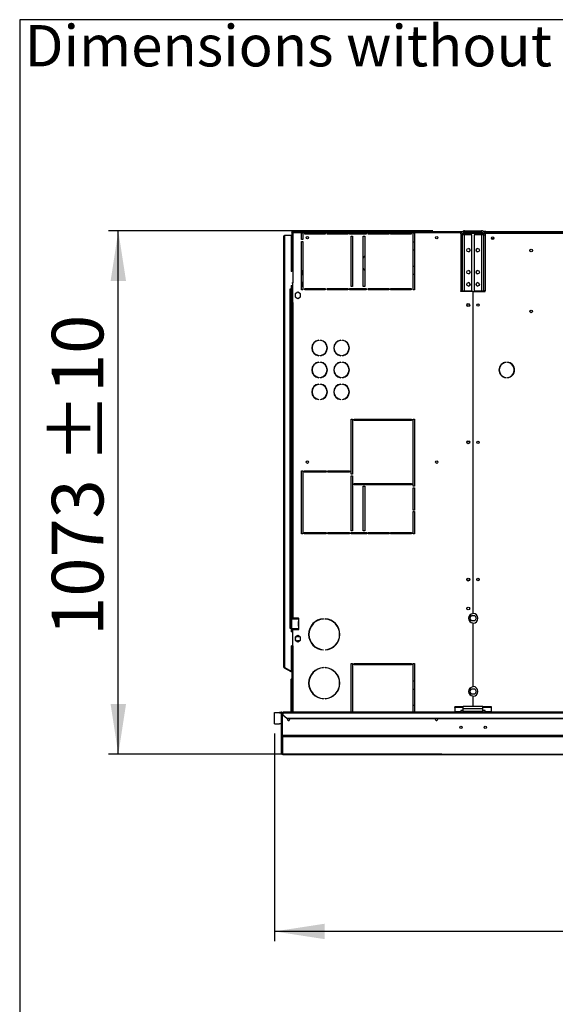
# Model space of a CAD drawing. Units: millimetres. Extents: x 5 to 414, y 3 to 291.
# Drawn here: x 5 to 60, y 190 to 291 of the extents above; entities that cross this region are included whole.
import ezdxf

# ---------------------------------------------------------------- set-up
doc = ezdxf.new("R2010")
doc.units = ezdxf.units.MM
doc.layers.add('GEOMETRY', color=7, linetype='Continuous')
doc.layers.add('TITLE', color=7, linetype='Continuous')
doc.styles.add('SLDTEXTSTYLE0', font='TXT', dxfattribs={"width": 0.605})
doc.dimstyles.new('SLDDIMSTYLE0', dxfattribs={"dimtxt": 5.136637, "dimasz": 3.5, "dimexe": 0, "dimexo": 0.0625, "dimgap": 1.284159, "dimtad": 1, "dimdec": 0, "dimlfac": 20, "dimrnd": 1e-09, "dimzin": 12, "dimdsep": 46, "dimtxsty": 'SLDTEXTSTYLE0', "dimsah": 1, "dimcen": 0.09, "dimadec": 0, "dimazin": 3, "dimtol": 1, "dimtp": 5, "dimtm": 5, "dimtfac": 1, "dimtdec": 0, "dimtofl": 0, "dimtmove": 0, "dimatfit": 3, "dimfxl": 0, "dimfrac": 2, "dimtolj": 1, "dimarcsym": 0})
doc.dimstyles.new('SLDDIMSTYLE1', dxfattribs={"dimtxt": 5.136637, "dimasz": 3.5, "dimexe": 0, "dimexo": 0.0625, "dimgap": 1.284159, "dimtad": 1, "dimdec": 0, "dimlfac": 20, "dimrnd": 1e-09, "dimzin": 12, "dimdsep": 46, "dimtxsty": 'SLDTEXTSTYLE0', "dimsah": 1, "dimcen": 0.09, "dimadec": 0, "dimazin": 3, "dimtol": 1, "dimtp": 10, "dimtm": 10, "dimtfac": 1, "dimtdec": 0, "dimtofl": 0, "dimtmove": 0, "dimatfit": 3, "dimfxl": 0, "dimfrac": 2, "dimtolj": 1, "dimarcsym": 0})

# ---------------------------------------------------------------- blocks, each defined once
blk = doc.blocks.new('SW_NOTE_0_4')
at = {"layer": 'GEOMETRY', "color": 0, "insert": (0, 5.46), "char_height": 4.2333, "attachment_point": 1, "style": 'SLDTEXTSTYLE0'}
blk.add_mtext('Dimensions without options', dxfattribs=at)
blk = doc.blocks.new('Block3')
at = {"layer": 'GEOMETRY', "color": 7}
blk.add_blockref('SW_NOTE_0_4', (-267.18, 279.07), dxfattribs=at)
blk = doc.blocks.new('_D')
at = {"layer": 'GEOMETRY'}
for p, q in [((31.38, 217.74), (31.38, 196.46)), ((125.18, 213.35), (125.18, 196.46)), ((125.18, 197.46), (31.38, 197.46))]:
    blk.add_line(p, q, dxfattribs=at)
for points in [[(31.38, 197.46), (36.52, 196.67), (36.52, 198.25)], [(125.18, 197.46), (120.05, 198.25), (120.05, 196.67)]]:
    blk.add_solid(points, dxfattribs=at)
at = {"layer": 'GEOMETRY', "char_height": 5.292, "attachment_point": 1, "style": 'SLDTEXTSTYLE0'}
for s, insert in [('1876', (65.57, 204.28)), ('±5', (83.23, 204.28))]:
    blk.add_mtext(s, dxfattribs=dict(at, insert=insert))
blk = doc.blocks.new('_D_2')
at = {"layer": 'GEOMETRY'}
for p, q in [((47.62, 269.25), (14.38, 269.25)), ((15.38, 215.61), (15.38, 269.25)), ((48.53, 215.61), (14.38, 215.61))]:
    blk.add_line(p, q, dxfattribs=at)
for points in [[(15.38, 269.25), (14.59, 264.12), (16.17, 264.12)], [(15.38, 215.61), (16.17, 220.75), (14.59, 220.75)]]:
    blk.add_solid(points, dxfattribs=at)
at = {"layer": 'GEOMETRY', "char_height": 5.292, "attachment_point": 1, "rotation": 90, "style": 'SLDTEXTSTYLE0'}
for s, insert in [('±10', (8.56, 245.42)), ('1073', (8.56, 227.76))]:
    blk.add_mtext(s, dxfattribs=dict(at, insert=insert))

msp = doc.modelspace()

# ---------------------------------------------------------------- linework, layer by layer
at = {"color": 7, "linetype": 'Continuous', "lineweight": 25}
for p, q in [((32.334, 224.552), (32.334, 268.702)), ((32.434, 224.523), (32.434, 268.802)), ((32.434, 268.802), (33.084, 268.802)), ((33.084, 268.802), (33.084, 265.102)), ((33.154, 269.102), (33.154, 269.152)), ((33.154, 269.152), (50.603, 269.152)), ((33.154, 269.102), (33.208, 269.102)), ((33.154, 269.099), (33.154, 265.102)), ((33.154, 269.099), (33.204, 269.099)), ((33.168, 269.102), (33.166, 269.1)), ((33.208, 269.152), (33.208, 269.102)), ((50.484, 269.152), (33.208, 269.152)), ((33.254, 269.052), (33.254, 263.927)), ((34.134, 269.052), (33.254, 269.052)), ((34.134, 268.352), (34.134, 269.052)), ((34.134, 269.052), (34.284, 269.052)), ((34.284, 269.052), (34.284, 268.352)), ((34.484, 269.052), (34.284, 269.052)), ((34.484, 268.902), (34.484, 269.052)), ((34.484, 269.052), (36.584, 269.052)), ((36.584, 268.902), (34.484, 268.902)), ((36.584, 269.052), (36.584, 268.902)), ((36.784, 269.052), (36.584, 269.052)), ((36.784, 268.902), (36.784, 269.052)), ((36.784, 269.052), (38.884, 269.052)), ((38.884, 268.902), (36.784, 268.902)), ((38.884, 269.052), (38.884, 268.902)), ((39.084, 269.052), (38.884, 269.052)), ((39.084, 268.902), (39.084, 269.052)), ((39.084, 269.052), (40.784, 269.052)), ((40.784, 268.902), (39.084, 268.902)), ((39.234, 268.702), (39.384, 268.702)), ((39.234, 263.552), (39.234, 268.702)), ((39.384, 268.702), (39.384, 263.552)), ((40.484, 268.702), (40.634, 268.702)), ((40.484, 263.552), (40.484, 268.702)), ((40.634, 268.702), (40.634, 263.552)), ((40.784, 269.052), (40.784, 268.902)), ((40.984, 269.052), (40.784, 269.052)), ((40.984, 268.902), (40.984, 269.052)), ((40.984, 269.052), (43.084, 269.052)), ((43.084, 268.902), (40.984, 268.902)), ((43.084, 269.052), (43.084, 268.902)), ((43.284, 269.052), (43.084, 269.052)), ((43.284, 268.902), (43.284, 269.052)), ((43.284, 269.052), (45.384, 269.052)), ((45.384, 268.902), (43.284, 268.902)), ((45.384, 269.052), (45.384, 268.902)), ((45.584, 269.052), (45.384, 269.052)), ((45.584, 263.202), (45.584, 269.052)), ((45.584, 269.052), (45.734, 269.052)), ((45.734, 269.052), (45.734, 263.202)), ((50.484, 269.052), (45.734, 269.052)), ((50.619, 268.862), (50.469, 268.862)), ((50.469, 268.862), (50.469, 263.102)), ((50.484, 269.052), (50.484, 269.152)), ((50.603, 269.152), (50.484, 269.152)), ((50.559, 269.102), (50.484, 269.102)), ((50.484, 268.96), (50.484, 269.052)), ((50.619, 268.862), (50.619, 263.102)), ((50.859, 268.862), (50.619, 268.862)), ((50.684, 269.002), (50.664, 268.998)), ((50.684, 269.021), (50.684, 269.002)), ((50.684, 269.002), (52.803, 269.002)), ((52.822, 268.967), (50.684, 268.967)), ((50.859, 269.102), (50.809, 269.102)), ((50.859, 269.102), (50.859, 269.252)), ((50.859, 269.252), (52.609, 269.252)), ((50.859, 269.102), (52.609, 269.102)), ((50.859, 263.102), (50.859, 268.862)), ((51.619, 268.862), (50.859, 268.862)), ((51.619, 263.102), (51.619, 268.862)), ((51.849, 268.862), (51.849, 263.102)), ((52.609, 268.862), (51.849, 268.862)), ((52.609, 269.102), (52.609, 269.252)), ((52.609, 268.862), (52.609, 263.102)), ((52.849, 268.862), (52.609, 268.862)), ((53.034, 269.177), (52.833, 269.177)), ((52.849, 268.862), (52.999, 268.862)), ((52.849, 263.102), (52.849, 268.862)), ((52.984, 269.102), (52.916, 269.102)), ((52.972, 269.002), (52.984, 269.002)), ((53.034, 269.102), (52.984, 269.102)), ((52.984, 269.002), (52.984, 269.102)), ((52.984, 268.95), (52.984, 269.002)), ((52.984, 269.002), (130.484, 269.002)), ((52.999, 263.102), (52.999, 268.862)), ((53.034, 269.177), (130.434, 269.177)), ((53.034, 269.027), (53.034, 269.177)), ((53.034, 269.002), (53.034, 269.027)), ((130.434, 269.027), (53.034, 269.027)), ((53.852, 268.452), (53.617, 268.452)), ((34.284, 268.352), (34.134, 268.352)), ((34.134, 263.202), (34.134, 268.152)), ((34.134, 268.152), (34.284, 268.152)), ((34.284, 268.152), (34.284, 263.202)), ((45.734, 268.102), (45.584, 268.102)), ((45.584, 267.302), (45.734, 267.302)), ((45.734, 265.602), (45.584, 265.602)), ((33.168, 265.102), (33.084, 265.102)), ((34.209, 265.152), (34.134, 265.227)), ((34.134, 264.727), (34.209, 264.802)), ((34.209, 264.802), (34.209, 265.152)), ((45.584, 264.802), (45.734, 264.802)), ((33.084, 263.652), (33.234, 263.652)), ((33.084, 263.652), (33.084, 263.277)), ((33.154, 263.652), (33.154, 261.927)), ((33.168, 263.927), (33.254, 263.927)), ((33.204, 263.652), (33.204, 261.927)), ((33.234, 263.652), (33.234, 263.402)), ((33.234, 263.402), (33.254, 263.402)), ((33.254, 261.927), (33.254, 263.927)), ((34.209, 263.952), (34.134, 264.027)), ((34.134, 263.527), (34.209, 263.602)), ((34.209, 263.602), (34.209, 263.952)), ((39.384, 263.552), (39.234, 263.552)), ((40.634, 263.552), (40.484, 263.552)), ((33.084, 263.277), (32.959, 263.277)), ((32.959, 263.277), (32.959, 263.252)), ((32.959, 263.252), (32.984, 263.252)), ((32.984, 228.577), (32.984, 263.252)), ((32.984, 263.252), (33.084, 263.252)), ((33.084, 263.252), (33.084, 228.577)), ((33.784, 262.976), (33.504, 262.814)), ((33.504, 262.814), (33.504, 262.491)), ((33.504, 262.491), (33.784, 262.329)), ((34.064, 262.814), (33.784, 262.976)), ((33.784, 262.329), (34.064, 262.491)), ((34.064, 262.491), (34.064, 262.814)), ((34.284, 263.202), (34.134, 263.202)), ((34.484, 263.352), (36.584, 263.352)), ((34.484, 263.202), (34.484, 263.352)), ((36.584, 263.202), (34.484, 263.202)), ((36.584, 263.352), (36.584, 263.202)), ((36.784, 263.352), (38.884, 263.352)), ((36.784, 263.202), (36.784, 263.352)), ((38.884, 263.202), (36.784, 263.202)), ((38.884, 263.352), (38.884, 263.202)), ((39.084, 263.352), (40.784, 263.352)), ((39.084, 263.202), (39.084, 263.352)), ((40.784, 263.202), (39.084, 263.202)), ((40.784, 263.352), (40.784, 263.202)), ((40.984, 263.352), (43.084, 263.352)), ((40.984, 263.202), (40.984, 263.352)), ((43.084, 263.202), (40.984, 263.202)), ((43.084, 263.352), (43.084, 263.202)), ((43.284, 263.352), (45.384, 263.352)), ((43.284, 263.202), (43.284, 263.352)), ((45.384, 263.202), (43.284, 263.202)), ((45.384, 263.352), (45.384, 263.202)), ((45.734, 263.202), (45.584, 263.202)), ((50.469, 263.102), (50.619, 263.102)), ((50.484, 263.027), (50.484, 263.102)), ((51.722, 263.027), (50.484, 263.027)), ((50.619, 263.102), (50.859, 263.102)), ((50.859, 263.102), (51.619, 263.102)), ((51.722, 263.027), (51.722, 230.012)), ((51.747, 230.052), (51.747, 263.027)), ((51.747, 263.027), (52.984, 263.027)), ((51.849, 263.102), (52.609, 263.102)), ((52.609, 263.102), (52.849, 263.102)), ((52.999, 263.102), (52.849, 263.102)), ((52.984, 263.027), (52.984, 263.102)), ((33.154, 261.927), (33.154, 229.552)), ((33.254, 261.927), (33.154, 261.927)), ((33.254, 261.927), (33.254, 229.552)), ((35.917, 258.047), (35.917, 258.022)), ((36.092, 258.022), (36.092, 258.047)), ((38.167, 258.047), (38.167, 258.022)), ((38.342, 258.022), (38.342, 258.047)), ((35.917, 256.482), (35.917, 256.457)), ((36.092, 256.457), (36.092, 256.482)), ((38.167, 256.482), (38.167, 256.457)), ((38.342, 256.457), (38.342, 256.482)), ((35.917, 255.797), (35.917, 255.772)), ((36.092, 255.772), (36.092, 255.797)), ((38.167, 255.797), (38.167, 255.772)), ((38.342, 255.772), (38.342, 255.797)), ((55.118, 255.775), (55.118, 255.8)), ((55.251, 255.8), (55.251, 255.775)), ((35.917, 254.232), (35.917, 254.207)), ((35.917, 253.547), (35.917, 253.522)), ((36.092, 254.207), (36.092, 254.232)), ((36.092, 253.522), (36.092, 253.547)), ((38.167, 254.232), (38.167, 254.207)), ((38.167, 253.547), (38.167, 253.522)), ((38.342, 254.207), (38.342, 254.232)), ((38.342, 253.522), (38.342, 253.547)), ((55.118, 254.205), (55.118, 254.23)), ((55.251, 254.23), (55.251, 254.205)), ((35.917, 251.982), (35.917, 251.957)), ((36.092, 251.957), (36.092, 251.982)), ((38.167, 251.982), (38.167, 251.957)), ((38.342, 251.957), (38.342, 251.982)), ((39.234, 249.952), (39.384, 249.952)), ((39.234, 244.302), (39.234, 249.952)), ((39.384, 249.952), (39.384, 244.302)), ((39.534, 249.952), (45.434, 249.952)), ((39.534, 249.802), (39.534, 249.952)), ((45.434, 249.802), (39.534, 249.802)), ((45.434, 249.952), (45.434, 249.802)), ((45.584, 249.952), (45.734, 249.952)), ((45.584, 243.077), (45.584, 249.952)), ((45.734, 249.952), (45.734, 243.077)), ((34.134, 244.677), (34.284, 244.677)), ((34.134, 238.202), (34.134, 244.677)), ((34.284, 244.677), (34.284, 238.202)), ((34.434, 244.677), (36.684, 244.677)), ((34.434, 244.527), (34.434, 244.677)), ((36.684, 244.527), (34.434, 244.527)), ((36.684, 244.677), (36.684, 244.527)), ((36.834, 244.677), (39.084, 244.677)), ((36.834, 244.527), (36.834, 244.677)), ((39.084, 244.527), (36.834, 244.527)), ((39.084, 244.677), (39.084, 244.527)), ((39.384, 244.302), (39.234, 244.302)), ((39.234, 244.152), (39.384, 244.152)), ((39.234, 238.502), (39.234, 244.152)), ((39.384, 244.152), (39.384, 238.502)), ((39.534, 243.377), (45.434, 243.377)), ((39.534, 243.227), (39.534, 243.377)), ((45.434, 243.227), (39.534, 243.227)), ((45.434, 243.377), (45.434, 243.227)), ((40.484, 243.077), (40.634, 243.077)), ((40.484, 238.502), (40.484, 243.077)), ((40.634, 243.077), (40.634, 238.502)), ((45.734, 243.077), (45.584, 243.077)), ((45.584, 242.927), (45.734, 242.927)), ((45.584, 240.64), (45.584, 242.927)), ((45.734, 242.927), (45.734, 240.64)), ((45.734, 240.64), (45.584, 240.64)), ((45.584, 240.49), (45.734, 240.49)), ((45.584, 238.202), (45.584, 240.49)), ((45.734, 240.49), (45.734, 238.202)), ((34.284, 238.202), (34.134, 238.202)), ((34.434, 238.352), (36.684, 238.352)), ((34.434, 238.202), (34.434, 238.352)), ((36.684, 238.202), (34.434, 238.202)), ((36.684, 238.352), (36.684, 238.202)), ((36.834, 238.352), (39.084, 238.352)), ((36.834, 238.202), (36.834, 238.352)), ((39.084, 238.202), (36.834, 238.202)), ((39.084, 238.352), (39.084, 238.202)), ((39.384, 238.502), (39.234, 238.502)), ((39.234, 238.352), (40.834, 238.352)), ((39.234, 238.202), (39.234, 238.352)), ((40.834, 238.202), (39.234, 238.202)), ((40.634, 238.502), (40.484, 238.502)), ((40.834, 238.352), (40.834, 238.202)), ((40.984, 238.352), (43.134, 238.352)), ((40.984, 238.202), (40.984, 238.352)), ((43.134, 238.202), (40.984, 238.202)), ((43.134, 238.352), (43.134, 238.202)), ((43.284, 238.352), (45.434, 238.352)), ((43.284, 238.202), (43.284, 238.352)), ((45.434, 238.202), (43.284, 238.202)), ((45.434, 238.352), (45.434, 238.202)), ((45.734, 238.202), (45.584, 238.202)), ((33.144, 228.477), (33.144, 229.477)), ((33.144, 229.477), (33.829, 229.477)), ((33.154, 229.552), (33.254, 229.552)), ((33.154, 229.552), (33.154, 229.477)), ((33.204, 229.552), (33.204, 229.477)), ((33.844, 229.552), (33.254, 229.552)), ((33.796, 229.192), (33.809, 229.192)), ((33.796, 229.192), (33.796, 228.762)), ((33.809, 229.192), (33.809, 228.762)), ((33.829, 229.477), (33.829, 229.227)), ((33.844, 229.477), (33.829, 229.477)), ((33.83, 229.227), (33.829, 229.227)), ((33.83, 229.227), (33.844, 229.227)), ((33.844, 229.477), (33.855, 229.479)), ((33.855, 229.226), (33.844, 229.227)), ((33.855, 229.479), (33.855, 229.226)), ((33.879, 229.512), (33.879, 229.517)), ((33.879, 228.762), (33.879, 229.192)), ((36.397, 229.5), (36.397, 229.475)), ((36.572, 229.475), (36.572, 229.5)), ((51.411, 229.552), (51.573, 229.832)), ((51.573, 229.272), (51.411, 229.552)), ((51.573, 229.832), (51.896, 229.832)), ((51.896, 229.272), (51.573, 229.272)), ((51.722, 229.092), (51.722, 222.512)), ((51.747, 222.552), (51.747, 229.052)), ((51.896, 229.832), (52.058, 229.552)), ((52.058, 229.552), (51.896, 229.272)), ((32.984, 228.577), (32.959, 228.577)), ((32.959, 228.577), (32.959, 228.552)), ((32.959, 228.552), (33.084, 228.552)), ((33.084, 228.577), (32.984, 228.577)), ((33.084, 228.552), (33.084, 228.177)), ((33.234, 228.177), (33.084, 228.177)), ((33.829, 228.477), (33.144, 228.477)), ((33.154, 228.477), (33.154, 228.402)), ((33.204, 228.402), (33.154, 228.402)), ((33.154, 228.402), (33.154, 228.177)), ((33.204, 228.477), (33.204, 228.402)), ((33.204, 228.402), (33.204, 228.177)), ((33.234, 228.427), (33.234, 228.177)), ((33.878, 228.427), (33.234, 228.427)), ((33.254, 226.727), (33.254, 228.402)), ((33.254, 228.402), (33.844, 228.402)), ((33.809, 228.762), (33.796, 228.762)), ((33.829, 228.727), (33.829, 228.477)), ((33.829, 228.727), (33.83, 228.727)), ((33.829, 228.477), (33.844, 228.477)), ((33.844, 228.727), (33.83, 228.727)), ((33.844, 228.727), (33.855, 228.729)), ((33.855, 228.476), (33.844, 228.477)), ((33.855, 228.729), (33.855, 228.476)), ((33.879, 228.437), (33.879, 228.442)), ((33.784, 227.776), (33.504, 227.614)), ((33.504, 227.614), (33.504, 227.291)), ((33.504, 227.291), (33.784, 227.129)), ((33.734, 227.677), (33.955, 227.677)), ((33.955, 227.227), (33.734, 227.227)), ((34.064, 227.614), (33.784, 227.776)), ((33.784, 227.129), (34.064, 227.291)), ((34.064, 227.291), (34.064, 227.614)), ((33.084, 226.727), (33.168, 226.727)), ((33.084, 226.727), (33.084, 224.123)), ((33.154, 226.727), (33.154, 223.289)), ((33.254, 226.727), (33.168, 226.727)), ((36.397, 226.33), (36.397, 226.305)), ((36.572, 226.305), (36.572, 226.33)), ((32.384, 224.466), (32.409, 224.509)), ((32.384, 224.466), (33.047, 224.083)), ((32.409, 224.509), (33.072, 224.126)), ((32.434, 224.523), (32.434, 224.499)), ((32.434, 224.499), (33.084, 224.123)), ((33.047, 224.083), (33.072, 224.126)), ((33.154, 224.021), (33.047, 224.083)), ((33.154, 224.079), (33.072, 224.126)), ((36.397, 224.5), (36.397, 224.475)), ((36.572, 224.475), (36.572, 224.5)), ((39.234, 224.927), (39.384, 224.927)), ((39.234, 219.927), (39.234, 224.927)), ((39.384, 224.927), (39.384, 219.927)), ((39.534, 224.927), (45.434, 224.927)), ((39.534, 224.777), (39.534, 224.927)), ((45.434, 224.777), (39.534, 224.777)), ((45.434, 224.927), (45.434, 224.777)), ((45.584, 224.927), (45.734, 224.927)), ((45.584, 219.927), (45.584, 224.927)), ((45.734, 224.927), (45.734, 219.927)), ((33.104, 223.302), (33.154, 223.302)), ((33.104, 223.202), (33.104, 223.302)), ((33.154, 223.202), (33.104, 223.202)), ((33.104, 219.927), (33.104, 223.202)), ((33.154, 223.289), (33.154, 223.202)), ((33.154, 219.927), (33.154, 223.202)), ((45.734, 223.102), (45.584, 223.102)), ((45.584, 222.302), (45.734, 222.302)), ((51.411, 222.052), (51.573, 222.332)), ((51.573, 221.772), (51.411, 222.052)), ((51.573, 222.332), (51.896, 222.332)), ((51.896, 222.332), (52.058, 222.052)), ((52.058, 222.052), (51.896, 221.772)), ((36.397, 221.33), (36.397, 221.305)), ((36.572, 221.305), (36.572, 221.33)), ((51.896, 221.772), (51.573, 221.772)), ((51.722, 221.592), (51.722, 220.502)), ((51.747, 220.502), (51.747, 221.552)), ((45.734, 220.602), (45.584, 220.602)), ((49.859, 220.411), (49.859, 220.475)), ((50.734, 220.475), (49.859, 220.475)), ((49.859, 220.411), (49.859, 219.967)), ((50.734, 220.411), (49.859, 220.411)), ((50.484, 219.967), (49.859, 219.967)), ((49.859, 219.967), (49.859, 219.927)), ((50.734, 220.105), (50.484, 220.105)), ((50.484, 220.105), (50.484, 219.967)), ((50.484, 219.927), (50.484, 219.967)), ((52.734, 220.502), (50.734, 220.502)), ((50.734, 220.262), (50.734, 220.502)), ((52.734, 220.262), (50.734, 220.262)), ((50.734, 220.002), (50.734, 220.262)), ((52.734, 220.002), (50.734, 220.002)), ((50.734, 219.927), (50.734, 220.002)), ((52.734, 220.262), (52.734, 220.502)), ((53.609, 220.475), (52.734, 220.475)), ((53.609, 220.411), (52.734, 220.411)), ((52.734, 220.002), (52.734, 220.262)), ((52.984, 220.105), (52.734, 220.105)), ((52.734, 219.927), (52.734, 220.002)), ((52.984, 219.967), (52.984, 220.105)), ((53.609, 219.967), (52.984, 219.967)), ((52.984, 219.967), (52.984, 219.927)), ((53.609, 220.411), (53.609, 220.475)), ((53.609, 219.967), (53.609, 220.411)), ((53.609, 219.927), (53.609, 219.967)), ((31.384, 219.911), (31.884, 219.927)), ((31.384, 219.836), (31.384, 219.911)), ((31.884, 219.852), (31.384, 219.836)), ((31.384, 218.744), (31.384, 219.836)), ((31.884, 219.927), (31.884, 219.852)), ((31.884, 219.927), (32.059, 219.927)), ((31.884, 219.852), (32.059, 219.852)), ((32.059, 219.852), (32.059, 219.927)), ((32.059, 219.852), (32.059, 218.727)), ((32.109, 217.527), (32.109, 219.804)), ((32.109, 219.804), (32.184, 219.804)), ((32.184, 217.527), (32.184, 219.804)), ((32.188, 217.525), (32.188, 219.802)), ((32.188, 219.802), (32.234, 219.802)), ((311.234, 219.927), (32.234, 219.927)), ((32.234, 219.865), (32.234, 219.927)), ((32.234, 219.865), (32.234, 219.663)), ((32.234, 219.865), (311.234, 219.865)), ((32.234, 219.663), (32.634, 219.316)), ((32.234, 219.625), (32.234, 219.663)), ((32.634, 219.279), (32.234, 219.625)), ((32.634, 219.316), (310.834, 219.316)), ((32.634, 219.316), (32.634, 219.279)), ((32.634, 219.279), (310.834, 219.279)), ((31.384, 218.744), (31.884, 218.727)), ((32.059, 218.727), (31.884, 218.727)), ((32.109, 215.706), (32.109, 217.527)), ((32.109, 217.527), (32.184, 217.527)), ((311.281, 217.525), (32.188, 217.525)), ((311.234, 217.4), (32.234, 217.4)), ((32.234, 215.584), (32.234, 217.4)), ((32.109, 215.706), (32.109, 215.706)), ((32.232, 215.584), (123.938, 215.584))]:
    msp.add_line(p, q, dxfattribs=at)
at = {"color": 8, "linetype": 'Continuous', "lineweight": 25}
for p, q in [((50.684, 268.967), (50.684, 268.862)), ((50.684, 263.102), (50.684, 263.027)), ((33.254, 226.727), (33.254, 219.927)), ((123.938, 215.584), (32.234, 215.584))]:
    msp.add_line(p, q, dxfattribs=at)
at = {"color": 7, "linetype": 'Continuous', "lineweight": 25, "flags": 128}
for points in [[(33.22, 269.088), (33.219, 269.088), (33.218, 269.087)], [(32.962, 219.202), (32.952, 219.251), (32.937, 219.279)], [(47.857, 219.202), (47.867, 219.251), (47.882, 219.279)]]:
    msp.add_lwpolyline(points, dxfattribs=at)
at = {"color": 7, "linetype": 'Continuous', "lineweight": 25}
for centre, radius in [((34.754, 268.552), 0.125), ((48.004, 268.552), 0.125), ((53.734, 268.502), 0.13), ((53.734, 268.502), 0.128), ((51.257, 267.272), 0.175), ((52.212, 267.272), 0.175), ((57.684, 267.252), 0.138), ((51.257, 265.022), 0.175), ((52.212, 265.022), 0.175), ((51.257, 263.772), 0.175), ((52.212, 263.772), 0.175), ((51.234, 261.652), 0.15), ((51.234, 261.652), 0.125), ((52.234, 261.652), 0.13), ((52.234, 261.652), 0.125), ((57.684, 261.002), 0.137), ((51.234, 247.586), 0.15), ((51.234, 247.586), 0.125), ((52.234, 247.585), 0.13), ((52.234, 247.586), 0.125), ((34.754, 245.552), 0.125), ((48.004, 245.552), 0.125), ((51.234, 233.519), 0.15), ((51.234, 233.519), 0.125), ((52.234, 233.519), 0.13), ((52.234, 233.519), 0.125), ((51.234, 230.552), 0.15), ((50.484, 218.382), 0.125), ((52.984, 218.382), 0.125)]:
    msp.add_circle(centre, radius, dxfattribs=at)
for centre, radius, start, end in [((51.254, 267.272), 0.175, 270.40853, 89.59149), ((52.214, 267.272), 0.175, 90.40924, 180), ((41.734, 265.952), 1.35, 144.56906, 157.80839), ((52.214, 267.272), 0.175, 180, 269.59076), ((41.734, 265.952), 1.35, 202.19161, 215.43094), ((51.254, 265.022), 0.175, 270.40987, 89.59011), ((52.214, 265.022), 0.175, 90.41178, 180), ((52.214, 265.022), 0.175, 180, 269.5883), ((51.254, 263.772), 0.175, 270.40978, 89.5902), ((52.214, 263.772), 0.175, 90.41591, 180), ((52.214, 263.772), 0.175, 180, 269.58432), ((36.004, 257.252), 0.8, 96.27929, 263.72071), ((36.004, 257.252), 0.775, 96.4814, 263.5186), ((36.004, 257.252), 0.8, 276.27929, 83.72071), ((36.004, 257.252), 0.775, 276.4814, 83.5186), ((38.254, 257.252), 0.8, 96.27929, 263.72071), ((38.254, 257.252), 0.775, 96.4814, 263.5186), ((38.254, 257.252), 0.8, 276.27929, 83.72071), ((38.254, 257.252), 0.775, 276.4814, 83.5186), ((36.004, 255.002), 0.8, 96.27929, 263.72071), ((36.004, 255.002), 0.775, 96.4814, 263.5186), ((36.004, 255.002), 0.8, 276.27929, 83.72071), ((36.004, 255.002), 0.775, 276.4814, 83.5186), ((38.254, 255.002), 0.8, 96.27929, 263.72071), ((38.254, 255.002), 0.775, 96.4814, 263.5186), ((38.254, 255.002), 0.8, 276.27929, 83.72071), ((38.254, 255.002), 0.775, 276.4814, 83.5186), ((55.184, 255.002), 0.8, 94.78019, 265.21981), ((55.184, 255.002), 0.775, 94.9342, 265.0658), ((55.184, 255.002), 0.8, 274.78019, 85.21981), ((55.184, 255.002), 0.775, 274.9342, 85.0658), ((36.004, 252.752), 0.8, 96.27929, 263.72071), ((36.004, 252.752), 0.775, 96.4814, 263.5186), ((36.004, 252.752), 0.8, 276.27929, 83.72071), ((36.004, 252.752), 0.775, 276.4814, 83.5186), ((38.254, 252.752), 0.8, 96.27929, 263.72071), ((38.254, 252.752), 0.775, 96.4814, 263.5186), ((38.254, 252.752), 0.8, 276.27929, 83.72071), ((38.254, 252.752), 0.775, 276.4814, 83.5186), ((33.831, 229.193), 0.0345, 92.72504, 180.93636), ((33.844, 229.193), 0.0345, 92.72504, 180.93636), ((33.844, 229.517), 0.035, 0, 90), ((33.844, 229.512), 0.035, 287.7414, 0), ((33.844, 229.192), 0.035, 0, 72.2586), ((36.484, 227.902), 1.6, 93.13493, 266.86507), ((36.484, 227.902), 1.575, 93.18466, 266.81534), ((36.484, 227.902), 1.6, 273.13493, 86.86507), ((36.484, 227.902), 1.575, 273.18466, 86.81534), ((51.734, 229.552), 0.46, 91.55714, 268.44286), ((51.734, 229.552), 0.5, 271.43254, 88.56746), ((33.831, 228.762), 0.0345, 179.06364, 267.27496), ((33.844, 228.762), 0.0345, 179.06364, 267.27496), ((33.844, 228.437), 0.035, 270, 0), ((33.844, 228.762), 0.035, 287.7414, 0), ((33.844, 228.442), 0.035, 0, 72.2586), ((33.734, 227.452), 0.225, 90, 270), ((32.434, 224.552), 0.1, 180, 240), ((32.434, 224.552), 0.05, 203.77241, 240), ((36.484, 222.902), 1.6, 93.13493, 266.86507), ((36.484, 222.902), 1.575, 93.18466, 266.81534), ((36.484, 222.902), 1.6, 273.13493, 86.86507), ((36.484, 222.902), 1.575, 273.18466, 86.81534), ((33.204, 223.302), 0.1, 120, 180), ((51.734, 222.052), 0.46, 91.55714, 268.44286), ((51.734, 222.052), 0.5, 271.43254, 88.56746), ((32.834, 219.202), 0.127, 143.22643, 0), ((47.984, 219.202), 0.127, 180, 36.77357), ((32.059, 218.677), 0.05, 0.0151, 90.01509)]:
    msp.add_arc(centre, radius, start, end, dxfattribs=at)
for points in [[(32.334, 268.702), (32.336, 268.711), (32.339, 268.727), (32.362, 268.752), (32.395, 268.777), (32.421, 268.794), (32.434, 268.802)], [(32.434, 224.523), (32.421, 224.526), (32.395, 224.531), (32.362, 224.538), (32.339, 224.545), (32.336, 224.55), (32.334, 224.552)], [(32.184, 219.802), (32.183, 219.819), (32.179, 219.851), (32.15, 219.893), (32.109, 219.922), (32.076, 219.925), (32.059, 219.927)], [(32.109, 219.802), (32.109, 219.809), (32.107, 219.822), (32.096, 219.838), (32.079, 219.85), (32.066, 219.852), (32.059, 219.852)], [(32.234, 217.4), (32.231, 217.402), (32.223, 217.408), (32.211, 217.437), (32.2, 217.477), (32.192, 217.509), (32.188, 217.525)]]:
    msp.add_open_spline(points, degree=3, dxfattribs=at)
for points, knots in [([(33.254, 269.052), (33.242, 269.059), (33.218, 269.07), (33.192, 269.083), (33.175, 269.09), (33.163, 269.095), (33.156, 269.098), (33.155, 269.098), (33.154, 269.099)], [0, 0, 0, 0, 0.2573386, 0.4687631, 0.5993102, 0.7308577, 0.8641746, 1, 1, 1, 1]), ([(33.254, 269.052), (33.248, 269.059), (33.237, 269.07), (33.224, 269.083), (33.215, 269.09), (33.209, 269.095), (33.205, 269.098), (33.205, 269.098), (33.204, 269.099)], [0, 0, 0, 0, 0.2842875, 0.506994, 0.6352964, 0.7587017, 0.8794676, 1, 1, 1, 1]), ([(33.208, 269.152), (33.209, 269.151), (33.21, 269.149), (33.216, 269.134), (33.226, 269.111), (33.239, 269.083), (33.249, 269.062), (33.254, 269.052)], [0, 0, 0, 0, 0.1949118, 0.3899172, 0.5883589, 0.7958277, 1, 1, 1, 1]), ([(33.208, 269.102), (33.208, 269.102), (33.21, 269.101), (33.215, 269.095), (33.223, 269.084), (33.237, 269.07), (33.248, 269.058), (33.254, 269.052)], [0, 0, 0, 0, 0.15889592, 0.31751237, 0.48334373, 0.72768716, 1, 1, 1, 1]), ([(50.859, 269.252), (50.815, 269.248), (50.727, 269.239), (50.609, 269.171), (50.521, 269.071), (50.476, 268.961), (50.471, 268.89), (50.469, 268.862)], [0, 0, 0, 0, 0.2163578, 0.4327231, 0.6490884, 0.8654536, 1, 1, 1, 1]), ([(50.859, 269.102), (50.834, 269.1), (50.781, 269.095), (50.709, 269.055), (50.653, 268.994), (50.624, 268.925), (50.621, 268.88), (50.619, 268.862)], [0, 0, 0, 0, 0.20187925, 0.42092714, 0.63997954, 0.8590318, 1, 1, 1, 1]), ([(50.643, 268.958), (50.644, 268.959), (50.657, 268.961), (50.671, 268.964), (50.684, 268.967)], [0, 0, 0, 0, 0.0720566, 1, 1, 1, 1]), ([(52.999, 268.862), (52.995, 268.906), (52.986, 268.995), (52.918, 269.112), (52.818, 269.201), (52.708, 269.246), (52.637, 269.251), (52.609, 269.252)], [0, 0, 0, 0, 0.2163578, 0.4327231, 0.6490884, 0.8654536, 1, 1, 1, 1]), ([(52.849, 268.862), (52.847, 268.888), (52.842, 268.941), (52.802, 269.013), (52.741, 269.069), (52.672, 269.098), (52.627, 269.101), (52.609, 269.102)], [0, 0, 0, 0, 0.2018793, 0.4209271, 0.6399795, 0.8590318, 1, 1, 1, 1]), ([(32.109, 217.527), (32.111, 217.514), (32.113, 217.487), (32.133, 217.449), (32.165, 217.419), (32.201, 217.403), (32.225, 217.401), (32.234, 217.4)], [0, 0, 0, 0, 0.1921558, 0.4127619, 0.6333779, 0.8539937, 1, 1, 1, 1]), ([(32.184, 217.527), (32.185, 217.519), (32.186, 217.508), (32.193, 217.5), (32.195, 217.497)], [0, 0, 0, 0, 0.6972625, 1, 1, 1, 1]), ([(32.234, 215.584), (32.219, 215.585), (32.189, 215.588), (32.15, 215.611), (32.122, 215.646), (32.111, 215.68), (32.11, 215.7), (32.109, 215.706)], [0, 0, 0, 0, 0.2382989, 0.4763265, 0.6979484, 0.905177, 1, 1, 1, 1])]:
    msp.add_open_spline(points, degree=3, knots=knots, dxfattribs=at)
at = {"layer": 'TITLE', "color": 7, "linetype": 'Continuous'}
for p, q in [((413.586, 290.893), (5.273, 290.893)), ((5.273, 290.893), (5.273, 5.809))]:
    msp.add_line(p, q, dxfattribs=at)

# ---------------------------------------------------------------- block references
at = {"layer": 'GEOMETRY'}
msp.add_blockref('Block3', (272.967, 5.809), dxfattribs=at)

# ---------------------------------------------------------------- dimensions: what is measured, and where the dimension line sits
dim = msp.add_linear_dim(base=(15.384, 269.252), p1=(49.531, 215.609), p2=(48.622, 269.252), angle=90, dimstyle='SLDDIMSTYLE1', dxfattribs=at)
dim.commit()
dim.dimension.update_dxf_attribs({"geometry": '_D_2', "text_midpoint": (15.384, 242.431), "dimtype": 160})
dim = msp.add_linear_dim(base=(31.384, 197.463), p1=(125.184, 214.346), p2=(31.384, 218.744), dimstyle='SLDDIMSTYLE0', dxfattribs=at)
dim.commit()
dim.dimension.update_dxf_attribs({"geometry": '_D', "text_midpoint": (78.284, 197.463), "dimtype": 160})

doc.saveas('drawing.dxf')
